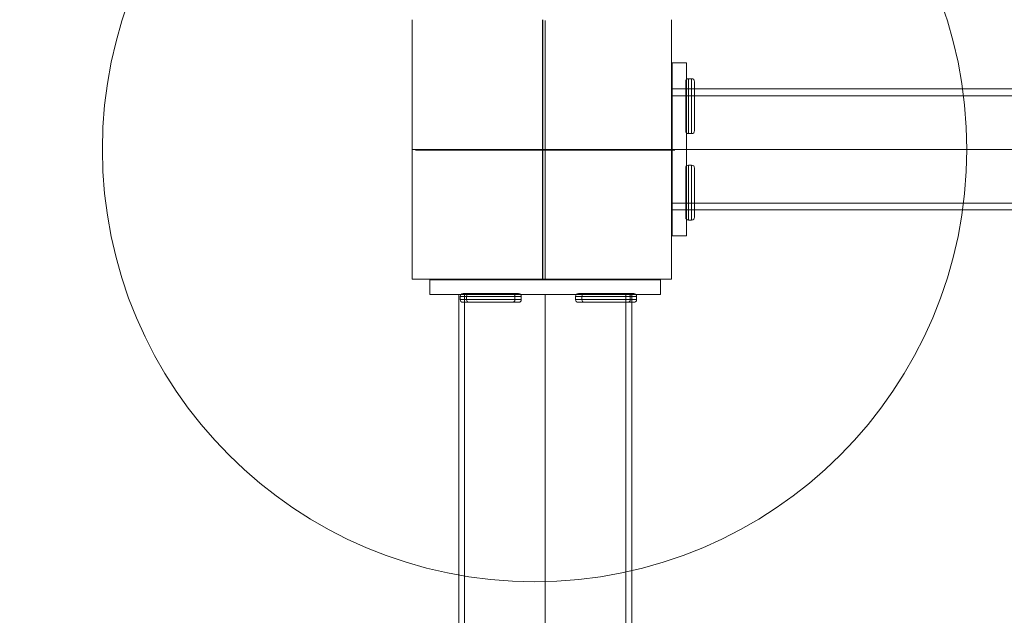
# Model space of a CAD drawing. Units: millimetres. Extents: x 33781 to 45859, y 1475 to 13671.
# Drawn here: x 35424 to 35766, y 10675 to 10881 of the extents above; entities that cross this region are included whole.
import ezdxf

# ---------------------------------------------------------------- set-up
doc = ezdxf.new("R2010")
doc.units = ezdxf.units.MM
doc.header["$MEASUREMENT"] = 0
for name, pattern in [('Krawędzie ukryte', [170, 120, -50]), ('Kropki i Kreski', [360, 180, -90, 0, -90]), ('Wipeout_Contour', [1000, 0, -1000])]:
    doc.linetypes.add(name, pattern=pattern)
doc.layers.add('Wnętrze - Umeblowanie', color=7, linetype='Continuous')
for name, color, linetype, lineweight in [('Wnętrze - Umeblowanie_Nr_pióra__1_Nr_pióra__7', 7, 'Continuous', 18), ('Wnętrze - Umeblowanie_Nr_pióra__4_Nr_pióra__7', 7, 'Continuous', 18), ('Wnętrze - Umeblowanie_Nr_pióra__7', 7, 'Continuous', 18)]:
    doc.layers.add(name, color=color, linetype=linetype, lineweight=lineweight)
doc.styles.add('GENERATED_STYLE_1', font='txt')
doc.dimstyles.new('GENERATED_STYLE__2', dxfattribs={"dimtxt": 250, "dimasz": 114, "dimexe": 0.18, "dimexo": 300, "dimgap": 0.09, "dimtad": 1, "dimdec": 0, "dimlfac": 0.1, "dimzin": 0, "dimdsep": 46, "dimtxsty": 'GENERATED_STYLE_1', "dimblk": 'ARROWHEAD_5', "dimblk1": 'ARROWHEAD_5', "dimblk2": 'ARROWHEAD_5', "dimcen": 0.09, "dimclrd": 7, "dimclre": 7, "dimclrt": 7, "dimazin": 0, "dimtfac": 1, "dimtdec": 4, "dimtmove": 0, "dimatfit": 3, "dimfxl": 0, "dimtolj": 1, "dimtzin": 0, "dimarcsym": 0})

# ---------------------------------------------------------------- blocks, each defined once
blk = doc.blocks.new('*D6')
at = {"layer": 'Wnętrze - Umeblowanie_Nr_pióra__7', "linetype": 'Continuous'}
for points in [[(34516.61, 10836.17), (34485.56, 10720.29), (34547.66, 10720.29)], [(34516.61, 8946.05), (34547.66, 9061.93), (34485.56, 9061.93)]]:
    blk.add_hatch(color=256, dxfattribs=at).paths.add_polyline_path(points)
for p, q in [((34629.11, 10836.17), (34404.11, 10836.17)), ((34516.61, 10836.17), (34485.56, 10720.29)), ((34516.61, 10836.17), (34547.66, 10720.29)), ((34547.66, 10720.29), (34485.56, 10720.29)), ((34516.61, 9061.93), (34516.61, 10720.29)), ((34516.61, 8946.05), (34485.56, 9061.93)), ((34485.56, 9061.93), (34547.66, 9061.93)), ((34516.61, 8946.05), (34547.66, 9061.93)), ((34629.11, 8946.05), (34404.11, 8946.05))]:
    blk.add_line(p, q, dxfattribs=at)
at = {"color": 254, "linetype": 'Wipeout_Contour', "lineweight": 0, "ltscale": 142955.665825}
blk.add_wipeout([(34491.34, 9581.81), (34491.34, 10200.42), (34191.87, 10200.42), (34191.87, 9581.81)], dxfattribs=at).dxf.layer = 'Wnętrze - Umeblowanie'
at = {"layer": 'Wnętrze - Umeblowanie_Nr_pióra__7', "insert": (34466.61, 9606.54), "char_height": 250, "attachment_point": 7, "rotation": 90, "style": 'GENERATED_STYLE_1'}
blk.add_mtext('\\A1;{\\fArial|b0|i0|c238|p38;189}', dxfattribs=at)
blk = doc.blocks.new('ARROWHEAD_5')
at = {"color": 0, "linetype": 'Continuous', "lineweight": 0}
blk.add_line((0, 0), (-1, 0), dxfattribs=at)
blk.add_solid([(-1, 0.2679), (0, 0), (-1, -0.2679), (-1, 0.2679)], dxfattribs=at)
blk = doc.blocks.new('*D7')
at = {"layer": 'Wnętrze - Umeblowanie_Nr_pióra__7', "linetype": 'Continuous'}
for points in [[(34516.61, 12126.1), (34485.56, 12010.22), (34547.66, 12010.22)], [(34516.61, 10836.17), (34547.66, 10952.05), (34485.56, 10952.05)]]:
    blk.add_hatch(color=256, dxfattribs=at).paths.add_polyline_path(points)
for p, q in [((34629.11, 12126.1), (34404.11, 12126.1)), ((34516.61, 12126.1), (34485.56, 12010.22)), ((34516.61, 12126.1), (34547.66, 12010.22)), ((34547.66, 12010.22), (34485.56, 12010.22)), ((34516.61, 10952.05), (34516.61, 12010.22)), ((34516.61, 10836.17), (34485.56, 10952.05)), ((34485.56, 10952.05), (34547.66, 10952.05)), ((34516.61, 10836.17), (34547.66, 10952.05)), ((34629.11, 10836.17), (34404.11, 10836.17))]:
    blk.add_line(p, q, dxfattribs=at)
at = {"color": 254, "linetype": 'Wipeout_Contour', "lineweight": 0, "ltscale": 144844.784478}
blk.add_wipeout([(34491.34, 11171.83), (34491.34, 11790.44), (34191.87, 11790.44), (34191.87, 11171.83)], dxfattribs=at).dxf.layer = 'Wnętrze - Umeblowanie'
at = {"layer": 'Wnętrze - Umeblowanie_Nr_pióra__7', "insert": (34466.61, 11196.56), "char_height": 250, "attachment_point": 7, "rotation": 90, "style": 'GENERATED_STYLE_1'}
blk.add_mtext('\\A1;{\\fArial|b0|i0|c238|p38;129}', dxfattribs=at)

msp = doc.modelspace()

# ---------------------------------------------------------------- linework, layer by layer
at = {"layer": 'Wnętrze - Umeblowanie_Nr_pióra__1_Nr_pióra__7', "linetype": 'Kropki i Kreski'}
for p, q in [((35605.63, 10836.17), (35605.63, 10881.17)), ((35605.63, 10881.17), (35605.63, 10791.17)), ((35605.72, 10881.17), (35605.72, 10791.17)), ((35605.72, 10881.17), (35605.72, 10791.17)), ((35605.72, 10881.17), (35605.72, 10791.17)), ((35605.72, 10881.17), (35605.72, 10791.17)), ((35605.72, 10881.17), (35605.72, 10791.17)), ((35605.72, 10881.17), (35605.72, 10791.17)), ((35560.63, 10836.17), (35650.63, 10836.17)), ((35605.72, 10836.17), (35560.72, 10836.17)), ((35560.72, 10836.17), (35650.72, 10836.17)), ((35605.72, 10836.17), (35560.72, 10836.17)), ((35560.72, 10836.17), (35650.72, 10836.17)), ((35605.72, 10836.17), (35560.72, 10836.17)), ((35560.72, 10836.17), (35650.72, 10836.17)), ((35605.72, 10836.17), (35560.72, 10836.17)), ((35560.72, 10836.17), (35650.72, 10836.17)), ((35605.72, 10836.17), (35560.72, 10836.17)), ((35560.72, 10836.17), (35650.72, 10836.17)), ((35605.72, 10836.17), (35560.72, 10836.17)), ((35560.72, 10836.17), (35650.72, 10836.17)), ((35650.63, 10836.17), (36750.63, 10836.17)), ((35606.57, 10785.88), (35606.57, 8995.88))]:
    msp.add_line(p, q, dxfattribs=at)
at = {"layer": 'Wnętrze - Umeblowanie_Nr_pióra__1_Nr_pióra__7', "linetype": 'Continuous'}
for p, q in [((35606.57, 10790.88), (35606.57, 10880.88)), ((35655.63, 10866.17), (35650.63, 10866.17)), ((35650.63, 10806.17), (35650.63, 10866.17)), ((35655.63, 10806.17), (35655.63, 10866.17)), ((35655.34, 10859.67), (35655.4, 10860.1)), ((35655.34, 10859.67), (35655.4, 10860.1)), ((35655.4, 10860.1), (35655.59, 10860.42)), ((35655.4, 10860.1), (35655.59, 10860.42)), ((35655.59, 10860.42), (35655.9, 10860.61)), ((35655.59, 10860.42), (35655.9, 10860.61)), ((35655.9, 10860.61), (35656.34, 10860.67)), ((35655.9, 10860.61), (35656.34, 10860.67)), ((35656.34, 10860.67), (35657.34, 10860.67)), ((35656.34, 10860.67), (35656.34, 10860.53)), ((35656.34, 10860.67), (35657.34, 10860.67)), ((35656.34, 10860.67), (35656.34, 10860.53)), ((35656.34, 10860.53), (35656.34, 10860.1)), ((35656.34, 10860.53), (35656.34, 10860.1)), ((35656.34, 10860.1), (35656.34, 10859.4)), ((35656.34, 10860.1), (35656.34, 10859.4)), ((35657.34, 10860.67), (35657.34, 10860.53)), ((35657.34, 10860.67), (35657.77, 10860.61)), ((35657.34, 10860.67), (35657.34, 10860.53)), ((35657.34, 10860.67), (35657.77, 10860.61)), ((35657.34, 10860.53), (35657.34, 10860.1)), ((35657.34, 10860.53), (35657.34, 10860.1)), ((35657.34, 10860.1), (35657.34, 10859.4)), ((35657.34, 10860.1), (35657.34, 10859.4)), ((35657.77, 10860.61), (35658.09, 10860.42)), ((35657.77, 10860.61), (35658.09, 10860.42)), ((35658.09, 10860.42), (35658.27, 10860.1)), ((35658.09, 10860.42), (35658.27, 10860.1)), ((35658.27, 10860.1), (35658.34, 10859.67)), ((35658.27, 10860.1), (35658.34, 10859.67)), ((35650.63, 10857.17), (35650.63, 10815.17)), ((36750.63, 10857.17), (35650.63, 10857.17)), ((35655.34, 10859.54), (35655.34, 10859.67)), ((35655.34, 10859.54), (35655.34, 10859.67)), ((35655.34, 10859.16), (35655.34, 10859.54)), ((35655.34, 10859.16), (35655.34, 10859.54)), ((35655.34, 10858.53), (35655.34, 10859.16)), ((35655.34, 10858.53), (35655.34, 10859.16)), ((35655.34, 10857.68), (35655.34, 10858.53)), ((35655.34, 10857.68), (35655.34, 10858.53)), ((35655.34, 10856.63), (35655.34, 10857.68)), ((35655.34, 10856.63), (35655.34, 10857.68)), ((35655.34, 10855.42), (35655.34, 10856.63)), ((35655.34, 10855.42), (35655.34, 10856.63)), ((35656.34, 10859.4), (35656.34, 10858.45)), ((35656.34, 10859.4), (35656.34, 10858.45)), ((35656.34, 10858.45), (35656.34, 10857.28)), ((35656.34, 10858.45), (35656.34, 10857.28)), ((35656.34, 10857.28), (35656.34, 10855.92)), ((35656.34, 10857.28), (35656.34, 10855.92)), ((35657.34, 10859.4), (35657.34, 10858.45)), ((35657.34, 10859.4), (35657.34, 10858.45)), ((35657.34, 10858.45), (35657.34, 10857.28)), ((35657.34, 10858.45), (35657.34, 10857.28)), ((35657.34, 10857.28), (35657.34, 10855.92)), ((35657.34, 10857.28), (35657.34, 10855.92)), ((35658.34, 10859.67), (35658.34, 10859.54)), ((35658.34, 10859.67), (35658.34, 10859.54)), ((35658.34, 10859.54), (35658.34, 10859.16)), ((35658.34, 10859.54), (35658.34, 10859.16)), ((35658.34, 10859.16), (35658.34, 10858.53)), ((35658.34, 10859.16), (35658.34, 10858.53)), ((35658.34, 10858.53), (35658.34, 10857.68)), ((35658.34, 10858.53), (35658.34, 10857.68)), ((35658.34, 10857.68), (35658.34, 10856.63)), ((35658.34, 10857.68), (35658.34, 10856.63)), ((35658.34, 10856.63), (35658.34, 10855.42)), ((35658.34, 10856.63), (35658.34, 10855.42)), ((35655.34, 10854.08), (35655.34, 10855.42)), ((35655.34, 10854.08), (35655.34, 10855.42)), ((35655.34, 10852.65), (35655.34, 10854.08)), ((35655.34, 10852.65), (35655.34, 10854.08)), ((35656.34, 10855.92), (35656.34, 10854.42)), ((35656.34, 10855.92), (35656.34, 10854.42)), ((35656.34, 10854.42), (35656.34, 10852.82)), ((35656.34, 10854.42), (35656.34, 10852.82)), ((35657.34, 10855.92), (35657.34, 10854.42)), ((35657.34, 10855.92), (35657.34, 10854.42)), ((35657.34, 10854.42), (35657.34, 10852.82)), ((35657.34, 10854.42), (35657.34, 10852.82)), ((35658.34, 10855.42), (35658.34, 10854.08)), ((35658.34, 10855.42), (35658.34, 10854.08)), ((35658.34, 10854.08), (35658.34, 10852.65)), ((35658.34, 10854.08), (35658.34, 10852.65)), ((35655.34, 10851.17), (35655.34, 10852.65)), ((35655.34, 10851.17), (35655.34, 10852.65)), ((35655.34, 10849.7), (35655.34, 10851.17)), ((35655.34, 10849.7), (35655.34, 10851.17)), ((35656.34, 10852.82), (35656.34, 10851.17)), ((35656.34, 10852.82), (35656.34, 10851.17)), ((35656.34, 10851.17), (35656.34, 10849.52)), ((35656.34, 10851.17), (35656.34, 10849.52)), ((35657.34, 10852.82), (35657.34, 10851.17)), ((35657.34, 10852.82), (35657.34, 10851.17)), ((35657.34, 10851.17), (35657.34, 10849.52)), ((35657.34, 10851.17), (35657.34, 10849.52)), ((35658.34, 10852.65), (35658.34, 10851.17)), ((35658.34, 10852.65), (35658.34, 10851.17)), ((35658.34, 10851.17), (35658.34, 10849.7)), ((35658.34, 10851.17), (35658.34, 10849.7)), ((35655.34, 10848.27), (35655.34, 10849.7)), ((35655.34, 10848.27), (35655.34, 10849.7)), ((35655.34, 10846.92), (35655.34, 10848.27)), ((35655.34, 10846.92), (35655.34, 10848.27)), ((35655.34, 10845.71), (35655.34, 10846.92)), ((35655.34, 10845.71), (35655.34, 10846.92)), ((35656.34, 10849.52), (35656.34, 10847.92)), ((35656.34, 10849.52), (35656.34, 10847.92)), ((35656.34, 10847.92), (35656.34, 10846.42)), ((35656.34, 10847.92), (35656.34, 10846.42)), ((35656.34, 10846.42), (35656.34, 10845.06)), ((35656.34, 10846.42), (35656.34, 10845.06)), ((35657.34, 10849.52), (35657.34, 10847.92)), ((35657.34, 10849.52), (35657.34, 10847.92)), ((35657.34, 10847.92), (35657.34, 10846.42)), ((35657.34, 10847.92), (35657.34, 10846.42)), ((35657.34, 10846.42), (35657.34, 10845.06)), ((35657.34, 10846.42), (35657.34, 10845.06)), ((35658.34, 10849.7), (35658.34, 10848.27)), ((35658.34, 10849.7), (35658.34, 10848.27)), ((35658.34, 10848.27), (35658.34, 10846.92)), ((35658.34, 10848.27), (35658.34, 10846.92)), ((35658.34, 10846.92), (35658.34, 10845.71)), ((35658.34, 10846.92), (35658.34, 10845.71)), ((35655.34, 10844.66), (35655.34, 10845.71)), ((35655.34, 10844.66), (35655.34, 10845.71)), ((35655.34, 10843.81), (35655.34, 10844.66)), ((35655.34, 10843.81), (35655.34, 10844.66)), ((35655.34, 10843.19), (35655.34, 10843.81)), ((35655.34, 10843.19), (35655.34, 10843.81)), ((35655.34, 10842.8), (35655.34, 10843.19)), ((35655.34, 10842.8), (35655.34, 10843.19)), ((35656.34, 10845.06), (35656.34, 10843.89)), ((35656.34, 10845.06), (35656.34, 10843.89)), ((35656.34, 10843.89), (35656.34, 10842.94)), ((35656.34, 10843.89), (35656.34, 10842.94)), ((35656.34, 10842.94), (35656.34, 10842.24)), ((35656.34, 10842.94), (35656.34, 10842.24)), ((35657.34, 10845.06), (35657.34, 10843.89)), ((35657.34, 10845.06), (35657.34, 10843.89)), ((35657.34, 10843.89), (35657.34, 10842.94)), ((35657.34, 10843.89), (35657.34, 10842.94)), ((35657.34, 10842.94), (35657.34, 10842.24)), ((35657.34, 10842.94), (35657.34, 10842.24)), ((35658.34, 10845.71), (35658.34, 10844.66)), ((35658.34, 10845.71), (35658.34, 10844.66)), ((35658.34, 10844.66), (35658.34, 10843.81)), ((35658.34, 10844.66), (35658.34, 10843.81)), ((35658.34, 10843.81), (35658.34, 10843.19)), ((35658.34, 10843.81), (35658.34, 10843.19)), ((35658.34, 10843.19), (35658.34, 10842.8)), ((35658.34, 10843.19), (35658.34, 10842.8)), ((35655.34, 10842.68), (35655.34, 10842.8)), ((35655.34, 10842.68), (35655.34, 10842.8)), ((35655.4, 10842.24), (35655.34, 10842.68)), ((35655.4, 10842.24), (35655.34, 10842.68)), ((35655.59, 10841.93), (35655.4, 10842.24)), ((35655.59, 10841.93), (35655.4, 10842.24)), ((35655.59, 10841.93), (35655.9, 10841.74)), ((35655.59, 10841.93), (35655.9, 10841.74)), ((35655.9, 10841.74), (35656.34, 10841.67)), ((35655.9, 10841.74), (35656.34, 10841.67)), ((35656.34, 10842.24), (35656.34, 10841.82)), ((35656.34, 10842.24), (35656.34, 10841.82)), ((35656.34, 10841.82), (35656.34, 10841.67)), ((35656.34, 10841.82), (35656.34, 10841.67)), ((35656.34, 10841.67), (35657.34, 10841.67)), ((35656.34, 10841.67), (35657.34, 10841.67)), ((35657.34, 10842.24), (35657.34, 10841.82)), ((35657.34, 10842.24), (35657.34, 10841.82)), ((35657.34, 10841.82), (35657.34, 10841.67)), ((35657.34, 10841.82), (35657.34, 10841.67)), ((35657.34, 10841.67), (35657.77, 10841.74)), ((35657.34, 10841.67), (35657.77, 10841.74)), ((35657.77, 10841.74), (35658.09, 10841.93)), ((35657.77, 10841.74), (35658.09, 10841.93)), ((35658.27, 10842.24), (35658.09, 10841.93)), ((35658.27, 10842.24), (35658.09, 10841.93)), ((35658.34, 10842.68), (35658.27, 10842.24)), ((35658.34, 10842.68), (35658.27, 10842.24)), ((35658.34, 10842.8), (35658.34, 10842.68)), ((35658.34, 10842.8), (35658.34, 10842.68)), ((35561.57, 10835.88), (35651.57, 10835.88)), ((35655.4, 10830.1), (35655.34, 10829.67)), ((35655.4, 10830.1), (35655.34, 10829.67)), ((35655.34, 10829.67), (35655.34, 10829.54)), ((35655.34, 10829.67), (35655.34, 10829.54)), ((35655.34, 10829.54), (35655.34, 10829.16)), ((35655.34, 10829.54), (35655.34, 10829.16)), ((35655.59, 10830.42), (35655.4, 10830.1)), ((35655.59, 10830.42), (35655.4, 10830.1)), ((35655.59, 10830.42), (35655.9, 10830.61)), ((35655.59, 10830.42), (35655.9, 10830.61)), ((35655.9, 10830.61), (35656.34, 10830.67)), ((35655.9, 10830.61), (35656.34, 10830.67)), ((35656.34, 10830.67), (35657.34, 10830.67)), ((35656.34, 10830.53), (35656.34, 10830.67)), ((35656.34, 10830.67), (35657.34, 10830.67)), ((35656.34, 10830.53), (35656.34, 10830.67)), ((35656.34, 10830.1), (35656.34, 10830.53)), ((35656.34, 10830.1), (35656.34, 10830.53)), ((35656.34, 10829.4), (35656.34, 10830.1)), ((35656.34, 10829.4), (35656.34, 10830.1)), ((35656.34, 10828.45), (35656.34, 10829.4)), ((35656.34, 10828.45), (35656.34, 10829.4)), ((35657.34, 10830.67), (35657.77, 10830.61)), ((35657.34, 10830.53), (35657.34, 10830.67)), ((35657.34, 10830.67), (35657.77, 10830.61)), ((35657.34, 10830.53), (35657.34, 10830.67)), ((35657.34, 10830.1), (35657.34, 10830.53)), ((35657.34, 10830.1), (35657.34, 10830.53)), ((35657.34, 10829.4), (35657.34, 10830.1)), ((35657.34, 10829.4), (35657.34, 10830.1)), ((35657.34, 10828.45), (35657.34, 10829.4)), ((35657.34, 10828.45), (35657.34, 10829.4)), ((35657.77, 10830.61), (35658.09, 10830.42)), ((35657.77, 10830.61), (35658.09, 10830.42)), ((35658.27, 10830.1), (35658.09, 10830.42)), ((35658.27, 10830.1), (35658.09, 10830.42)), ((35658.34, 10829.67), (35658.27, 10830.1)), ((35658.34, 10829.67), (35658.27, 10830.1)), ((35658.34, 10829.54), (35658.34, 10829.67)), ((35658.34, 10829.54), (35658.34, 10829.67)), ((35658.34, 10829.16), (35658.34, 10829.54)), ((35658.34, 10829.16), (35658.34, 10829.54)), ((35655.34, 10829.16), (35655.34, 10828.53)), ((35655.34, 10829.16), (35655.34, 10828.53)), ((35655.34, 10828.53), (35655.34, 10827.68)), ((35655.34, 10828.53), (35655.34, 10827.68)), ((35655.34, 10827.68), (35655.34, 10826.63)), ((35655.34, 10827.68), (35655.34, 10826.63)), ((35655.34, 10826.63), (35655.34, 10825.42)), ((35655.34, 10826.63), (35655.34, 10825.42)), ((35656.34, 10827.28), (35656.34, 10828.45)), ((35656.34, 10827.28), (35656.34, 10828.45)), ((35656.34, 10825.92), (35656.34, 10827.28)), ((35656.34, 10825.92), (35656.34, 10827.28)), ((35656.34, 10824.42), (35656.34, 10825.92)), ((35656.34, 10824.42), (35656.34, 10825.92)), ((35657.34, 10827.28), (35657.34, 10828.45)), ((35657.34, 10827.28), (35657.34, 10828.45)), ((35657.34, 10825.92), (35657.34, 10827.28)), ((35657.34, 10825.92), (35657.34, 10827.28)), ((35657.34, 10824.42), (35657.34, 10825.92)), ((35657.34, 10824.42), (35657.34, 10825.92)), ((35658.34, 10828.53), (35658.34, 10829.16)), ((35658.34, 10828.53), (35658.34, 10829.16)), ((35658.34, 10827.68), (35658.34, 10828.53)), ((35658.34, 10827.68), (35658.34, 10828.53)), ((35658.34, 10826.63), (35658.34, 10827.68)), ((35658.34, 10826.63), (35658.34, 10827.68)), ((35658.34, 10825.42), (35658.34, 10826.63)), ((35658.34, 10825.42), (35658.34, 10826.63)), ((35655.34, 10825.42), (35655.34, 10824.08)), ((35655.34, 10825.42), (35655.34, 10824.08)), ((35655.34, 10824.08), (35655.34, 10822.65)), ((35655.34, 10824.08), (35655.34, 10822.65)), ((35655.34, 10822.65), (35655.34, 10821.17)), ((35655.34, 10822.65), (35655.34, 10821.17)), ((35656.34, 10822.82), (35656.34, 10824.42)), ((35656.34, 10822.82), (35656.34, 10824.42)), ((35656.34, 10821.17), (35656.34, 10822.82)), ((35656.34, 10821.17), (35656.34, 10822.82)), ((35657.34, 10822.82), (35657.34, 10824.42)), ((35657.34, 10822.82), (35657.34, 10824.42)), ((35657.34, 10821.17), (35657.34, 10822.82)), ((35657.34, 10821.17), (35657.34, 10822.82)), ((35658.34, 10824.08), (35658.34, 10825.42)), ((35658.34, 10824.08), (35658.34, 10825.42)), ((35658.34, 10822.65), (35658.34, 10824.08)), ((35658.34, 10822.65), (35658.34, 10824.08)), ((35658.34, 10821.17), (35658.34, 10822.65)), ((35658.34, 10821.17), (35658.34, 10822.65)), ((35655.34, 10821.17), (35655.34, 10819.7)), ((35655.34, 10821.17), (35655.34, 10819.7)), ((35655.34, 10819.7), (35655.34, 10818.27)), ((35655.34, 10819.7), (35655.34, 10818.27)), ((35656.34, 10819.52), (35656.34, 10821.17)), ((35656.34, 10819.52), (35656.34, 10821.17)), ((35656.34, 10817.92), (35656.34, 10819.52)), ((35656.34, 10817.92), (35656.34, 10819.52)), ((35657.34, 10819.52), (35657.34, 10821.17)), ((35657.34, 10819.52), (35657.34, 10821.17)), ((35657.34, 10817.92), (35657.34, 10819.52)), ((35657.34, 10817.92), (35657.34, 10819.52)), ((35658.34, 10819.7), (35658.34, 10821.17)), ((35658.34, 10819.7), (35658.34, 10821.17)), ((35658.34, 10818.27), (35658.34, 10819.7)), ((35658.34, 10818.27), (35658.34, 10819.7)), ((35655.34, 10818.27), (35655.34, 10816.92)), ((35655.34, 10818.27), (35655.34, 10816.92)), ((35655.34, 10816.92), (35655.34, 10815.71)), ((35655.34, 10816.92), (35655.34, 10815.71)), ((35655.34, 10815.71), (35655.34, 10814.66)), ((35655.34, 10815.71), (35655.34, 10814.66)), ((35656.34, 10816.42), (35656.34, 10817.92)), ((35656.34, 10816.42), (35656.34, 10817.92)), ((35656.34, 10815.06), (35656.34, 10816.42)), ((35656.34, 10815.06), (35656.34, 10816.42)), ((35657.34, 10816.42), (35657.34, 10817.92)), ((35657.34, 10816.42), (35657.34, 10817.92)), ((35657.34, 10815.06), (35657.34, 10816.42)), ((35657.34, 10815.06), (35657.34, 10816.42)), ((35658.34, 10816.92), (35658.34, 10818.27)), ((35658.34, 10816.92), (35658.34, 10818.27)), ((35658.34, 10815.71), (35658.34, 10816.92)), ((35658.34, 10815.71), (35658.34, 10816.92)), ((35658.34, 10814.66), (35658.34, 10815.71)), ((35658.34, 10814.66), (35658.34, 10815.71)), ((35650.63, 10815.17), (36750.63, 10815.17)), ((35655.34, 10814.66), (35655.34, 10813.81)), ((35655.34, 10814.66), (35655.34, 10813.81)), ((35655.34, 10813.81), (35655.34, 10813.19)), ((35655.34, 10813.81), (35655.34, 10813.19)), ((35655.34, 10813.19), (35655.34, 10812.8)), ((35655.34, 10813.19), (35655.34, 10812.8)), ((35655.34, 10812.8), (35655.34, 10812.68)), ((35655.34, 10812.8), (35655.34, 10812.68)), ((35655.34, 10812.68), (35655.4, 10812.24)), ((35655.34, 10812.68), (35655.4, 10812.24)), ((35655.4, 10812.24), (35655.59, 10811.93)), ((35655.4, 10812.24), (35655.59, 10811.93)), ((35656.34, 10813.89), (35656.34, 10815.06)), ((35656.34, 10813.89), (35656.34, 10815.06)), ((35656.34, 10812.94), (35656.34, 10813.89)), ((35656.34, 10812.94), (35656.34, 10813.89)), ((35656.34, 10812.24), (35656.34, 10812.94)), ((35656.34, 10812.24), (35656.34, 10812.94)), ((35656.34, 10811.82), (35656.34, 10812.24)), ((35656.34, 10811.82), (35656.34, 10812.24)), ((35657.34, 10813.89), (35657.34, 10815.06)), ((35657.34, 10813.89), (35657.34, 10815.06)), ((35657.34, 10812.94), (35657.34, 10813.89)), ((35657.34, 10812.94), (35657.34, 10813.89)), ((35657.34, 10812.24), (35657.34, 10812.94)), ((35657.34, 10812.24), (35657.34, 10812.94)), ((35657.34, 10811.82), (35657.34, 10812.24)), ((35657.34, 10811.82), (35657.34, 10812.24)), ((35658.09, 10811.93), (35658.27, 10812.24)), ((35658.09, 10811.93), (35658.27, 10812.24)), ((35658.27, 10812.24), (35658.34, 10812.68)), ((35658.27, 10812.24), (35658.34, 10812.68)), ((35658.34, 10813.81), (35658.34, 10814.66)), ((35658.34, 10813.81), (35658.34, 10814.66)), ((35658.34, 10813.19), (35658.34, 10813.81)), ((35658.34, 10813.19), (35658.34, 10813.81)), ((35658.34, 10812.8), (35658.34, 10813.19)), ((35658.34, 10812.8), (35658.34, 10813.19)), ((35658.34, 10812.68), (35658.34, 10812.8)), ((35658.34, 10812.68), (35658.34, 10812.8)), ((35655.59, 10811.93), (35655.9, 10811.74)), ((35655.59, 10811.93), (35655.9, 10811.74)), ((35655.9, 10811.74), (35656.34, 10811.67)), ((35655.9, 10811.74), (35656.34, 10811.67)), ((35656.34, 10811.67), (35656.34, 10811.82)), ((35656.34, 10811.67), (35656.34, 10811.82)), ((35656.34, 10811.67), (35657.34, 10811.67)), ((35656.34, 10811.67), (35657.34, 10811.67)), ((35657.34, 10811.67), (35657.34, 10811.82)), ((35657.34, 10811.67), (35657.34, 10811.82)), ((35657.34, 10811.67), (35657.77, 10811.74)), ((35657.34, 10811.67), (35657.77, 10811.74)), ((35657.77, 10811.74), (35658.09, 10811.93)), ((35657.77, 10811.74), (35658.09, 10811.93)), ((35655.63, 10806.17), (35650.63, 10806.17)), ((35566.57, 10790.88), (35646.57, 10790.88)), ((35566.57, 10785.88), (35566.57, 10790.88)), ((35646.57, 10785.88), (35646.57, 10790.88)), ((35566.57, 10785.88), (35646.57, 10785.88)), ((35636.57, 10785.88), (35576.57, 10785.88)), ((35576.57, 10785.88), (35576.57, 8995.88)), ((35577.13, 10785.56), (35577.06, 10785.13)), ((35577.06, 10785.13), (35577.06, 10784.13)), ((35577.06, 10785.13), (35577.21, 10785.13)), ((35577.32, 10785.87), (35577.13, 10785.56)), ((35577.21, 10785.13), (35577.64, 10785.13)), ((35577.63, 10786.06), (35577.32, 10785.87)), ((35578.07, 10786.13), (35577.63, 10786.06)), ((35577.64, 10785.13), (35578.34, 10785.13)), ((35578.2, 10786.13), (35578.07, 10786.13)), ((35578.58, 10786.13), (35578.2, 10786.13)), ((35578.34, 10785.13), (35579.29, 10785.13)), ((35579.21, 10786.13), (35578.58, 10786.13)), ((35580.06, 10786.13), (35579.21, 10786.13)), ((35579.33, 10785.56), (35579.27, 10785.13)), ((35579.27, 10785.13), (35579.27, 10784.13)), ((35579.27, 10785.13), (35579.41, 10785.13)), ((35579.29, 10785.13), (35580.46, 10785.13)), ((35579.52, 10785.87), (35579.33, 10785.56)), ((35579.41, 10785.13), (35579.84, 10785.13)), ((35579.83, 10786.06), (35579.52, 10785.87)), ((35580.27, 10786.13), (35579.83, 10786.06)), ((35579.84, 10785.13), (35580.54, 10785.13)), ((35581.1, 10786.13), (35580.06, 10786.13)), ((35580.4, 10786.13), (35580.27, 10786.13)), ((35580.78, 10786.13), (35580.4, 10786.13)), ((35580.46, 10785.13), (35581.81, 10785.13)), ((35580.54, 10785.13), (35581.49, 10785.13)), ((35581.41, 10786.13), (35580.78, 10786.13)), ((35582.32, 10786.13), (35581.1, 10786.13)), ((35582.26, 10786.13), (35581.41, 10786.13)), ((35581.49, 10785.13), (35582.66, 10785.13)), ((35581.81, 10785.13), (35583.31, 10785.13)), ((35583.31, 10786.13), (35582.26, 10786.13)), ((35583.66, 10786.13), (35582.32, 10786.13)), ((35582.66, 10785.13), (35584.02, 10785.13)), ((35584.52, 10786.13), (35583.31, 10786.13)), ((35583.31, 10785.13), (35584.91, 10785.13)), ((35585.09, 10786.13), (35583.66, 10786.13)), ((35584.02, 10785.13), (35585.52, 10785.13)), ((35585.86, 10786.13), (35584.52, 10786.13)), ((35584.91, 10785.13), (35586.56, 10785.13)), ((35586.56, 10786.13), (35585.09, 10786.13)), ((35585.52, 10785.13), (35587.12, 10785.13)), ((35587.29, 10786.13), (35585.86, 10786.13)), ((35588.04, 10786.13), (35586.56, 10786.13)), ((35586.56, 10785.13), (35588.21, 10785.13)), ((35587.12, 10785.13), (35588.77, 10785.13)), ((35588.77, 10786.13), (35587.29, 10786.13)), ((35589.47, 10786.13), (35588.04, 10786.13)), ((35588.21, 10785.13), (35589.81, 10785.13)), ((35590.24, 10786.13), (35588.77, 10786.13)), ((35588.77, 10785.13), (35590.42, 10785.13)), ((35590.81, 10786.13), (35589.47, 10786.13)), ((35589.81, 10785.13), (35591.31, 10785.13)), ((35591.67, 10786.13), (35590.24, 10786.13)), ((35590.42, 10785.13), (35592.02, 10785.13)), ((35592.03, 10786.13), (35590.81, 10786.13)), ((35591.31, 10785.13), (35592.67, 10785.13)), ((35593.01, 10786.13), (35591.67, 10786.13)), ((35592.02, 10785.13), (35593.52, 10785.13)), ((35593.07, 10786.13), (35592.03, 10786.13)), ((35592.67, 10785.13), (35593.84, 10785.13)), ((35594.23, 10786.13), (35593.01, 10786.13)), ((35593.92, 10786.13), (35593.07, 10786.13)), ((35593.52, 10785.13), (35594.87, 10785.13)), ((35593.84, 10785.13), (35594.79, 10785.13)), ((35594.55, 10786.13), (35593.92, 10786.13)), ((35595.27, 10786.13), (35594.23, 10786.13)), ((35594.93, 10786.13), (35594.55, 10786.13)), ((35594.79, 10785.13), (35595.49, 10785.13)), ((35594.87, 10785.13), (35596.04, 10785.13)), ((35595.06, 10786.13), (35594.93, 10786.13)), ((35595.5, 10786.06), (35595.06, 10786.13)), ((35596.12, 10786.13), (35595.27, 10786.13)), ((35595.49, 10785.13), (35595.92, 10785.13)), ((35595.81, 10785.87), (35595.5, 10786.06)), ((35595.81, 10785.87), (35596, 10785.56)), ((35595.92, 10785.13), (35596.06, 10785.13)), ((35596, 10785.56), (35596.06, 10785.13)), ((35596.04, 10785.13), (35596.99, 10785.13)), ((35596.06, 10785.13), (35596.06, 10784.13)), ((35596.75, 10786.13), (35596.12, 10786.13)), ((35597.13, 10786.13), (35596.75, 10786.13)), ((35596.99, 10785.13), (35597.69, 10785.13)), ((35597.26, 10786.13), (35597.13, 10786.13)), ((35597.7, 10786.06), (35597.26, 10786.13)), ((35597.69, 10785.13), (35598.12, 10785.13)), ((35598.01, 10785.87), (35597.7, 10786.06)), ((35598.01, 10785.87), (35598.2, 10785.56)), ((35598.12, 10785.13), (35598.27, 10785.13)), ((35598.2, 10785.56), (35598.27, 10785.13)), ((35598.27, 10785.13), (35598.27, 10784.13)), ((35617.15, 10785.56), (35617.09, 10785.13)), ((35617.09, 10785.13), (35617.09, 10784.13)), ((35617.23, 10785.13), (35617.09, 10785.13)), ((35617.34, 10785.87), (35617.15, 10785.56)), ((35617.66, 10785.13), (35617.23, 10785.13)), ((35617.34, 10785.87), (35617.65, 10786.06)), ((35617.65, 10786.06), (35618.09, 10786.13)), ((35618.36, 10785.13), (35617.66, 10785.13)), ((35618.09, 10786.13), (35618.22, 10786.13)), ((35618.22, 10786.13), (35618.6, 10786.13)), ((35619.31, 10785.13), (35618.36, 10785.13)), ((35618.6, 10786.13), (35619.23, 10786.13)), ((35619.23, 10786.13), (35620.08, 10786.13)), ((35619.35, 10785.56), (35619.29, 10785.13)), ((35619.29, 10785.13), (35619.29, 10784.13)), ((35619.43, 10785.13), (35619.29, 10785.13)), ((35620.48, 10785.13), (35619.31, 10785.13)), ((35619.54, 10785.87), (35619.35, 10785.56)), ((35619.86, 10785.13), (35619.43, 10785.13)), ((35619.54, 10785.87), (35619.86, 10786.06)), ((35619.86, 10786.06), (35620.29, 10786.13)), ((35620.56, 10785.13), (35619.86, 10785.13)), ((35620.08, 10786.13), (35621.12, 10786.13)), ((35620.29, 10786.13), (35620.42, 10786.13)), ((35620.42, 10786.13), (35620.8, 10786.13)), ((35621.84, 10785.13), (35620.48, 10785.13)), ((35621.51, 10785.13), (35620.56, 10785.13)), ((35620.8, 10786.13), (35621.43, 10786.13)), ((35621.12, 10786.13), (35622.34, 10786.13)), ((35621.43, 10786.13), (35622.28, 10786.13)), ((35622.68, 10785.13), (35621.51, 10785.13)), ((35623.34, 10785.13), (35621.84, 10785.13)), ((35622.28, 10786.13), (35623.33, 10786.13)), ((35622.34, 10786.13), (35623.68, 10786.13)), ((35624.04, 10785.13), (35622.68, 10785.13)), ((35623.33, 10786.13), (35624.54, 10786.13)), ((35624.94, 10785.13), (35623.34, 10785.13)), ((35623.68, 10786.13), (35625.11, 10786.13)), ((35625.54, 10785.13), (35624.04, 10785.13)), ((35624.54, 10786.13), (35625.88, 10786.13)), ((35626.59, 10785.13), (35624.94, 10785.13)), ((35625.11, 10786.13), (35626.59, 10786.13)), ((35627.14, 10785.13), (35625.54, 10785.13)), ((35625.88, 10786.13), (35627.31, 10786.13)), ((35626.59, 10786.13), (35628.06, 10786.13)), ((35628.23, 10785.13), (35626.59, 10785.13)), ((35628.79, 10785.13), (35627.14, 10785.13)), ((35627.31, 10786.13), (35628.79, 10786.13)), ((35628.06, 10786.13), (35629.49, 10786.13)), ((35629.83, 10785.13), (35628.23, 10785.13)), ((35628.79, 10786.13), (35630.26, 10786.13)), ((35630.44, 10785.13), (35628.79, 10785.13)), ((35629.49, 10786.13), (35630.83, 10786.13)), ((35631.34, 10785.13), (35629.83, 10785.13)), ((35630.26, 10786.13), (35631.69, 10786.13)), ((35632.04, 10785.13), (35630.44, 10785.13)), ((35630.83, 10786.13), (35632.05, 10786.13)), ((35632.69, 10785.13), (35631.34, 10785.13)), ((35631.69, 10786.13), (35633.04, 10786.13)), ((35633.54, 10785.13), (35632.04, 10785.13)), ((35632.05, 10786.13), (35633.09, 10786.13)), ((35633.86, 10785.13), (35632.69, 10785.13)), ((35633.04, 10786.13), (35634.25, 10786.13)), ((35633.09, 10786.13), (35633.94, 10786.13)), ((35634.89, 10785.13), (35633.54, 10785.13)), ((35634.81, 10785.13), (35633.86, 10785.13)), ((35633.94, 10786.13), (35634.57, 10786.13)), ((35634.25, 10786.13), (35635.3, 10786.13)), ((35634.57, 10786.13), (35634.95, 10786.13)), ((35635.51, 10785.13), (35634.81, 10785.13)), ((35636.06, 10785.13), (35634.89, 10785.13)), ((35634.95, 10786.13), (35635.08, 10786.13)), ((35635.08, 10786.13), (35635.52, 10786.06)), ((35635.3, 10786.13), (35636.15, 10786.13)), ((35635.94, 10785.13), (35635.51, 10785.13)), ((35635.52, 10786.06), (35635.83, 10785.87)), ((35635.83, 10785.87), (35636.02, 10785.56)), ((35636.09, 10785.13), (35635.94, 10785.13)), ((35636.02, 10785.56), (35636.09, 10785.13)), ((35637.01, 10785.13), (35636.06, 10785.13)), ((35636.09, 10785.13), (35636.09, 10784.13)), ((35636.15, 10786.13), (35636.77, 10786.13)), ((35636.57, 8995.88), (35636.57, 10785.88)), ((35636.77, 10786.13), (35637.15, 10786.13)), ((35637.71, 10785.13), (35637.01, 10785.13)), ((35637.15, 10786.13), (35637.28, 10786.13)), ((35637.28, 10786.13), (35637.72, 10786.06)), ((35638.14, 10785.13), (35637.71, 10785.13)), ((35637.72, 10786.06), (35638.03, 10785.87)), ((35638.03, 10785.87), (35638.22, 10785.56)), ((35638.29, 10785.13), (35638.14, 10785.13)), ((35638.22, 10785.56), (35638.29, 10785.13)), ((35638.29, 10785.13), (35638.29, 10784.13)), ((35577.06, 10784.13), (35577.21, 10784.13)), ((35577.06, 10784.13), (35577.13, 10783.69)), ((35577.13, 10783.69), (35577.32, 10783.38)), ((35577.21, 10784.13), (35577.64, 10784.13)), ((35577.32, 10783.38), (35577.63, 10783.19)), ((35577.63, 10783.19), (35578.07, 10783.13)), ((35577.64, 10784.13), (35578.34, 10784.13)), ((35578.07, 10783.13), (35578.2, 10783.13)), ((35578.2, 10783.13), (35578.58, 10783.13)), ((35578.34, 10784.13), (35579.29, 10784.13)), ((35578.58, 10783.13), (35579.21, 10783.13)), ((35579.21, 10783.13), (35580.06, 10783.13)), ((35579.27, 10784.13), (35579.41, 10784.13)), ((35579.27, 10784.13), (35579.33, 10783.69)), ((35579.29, 10784.13), (35580.46, 10784.13)), ((35579.33, 10783.69), (35579.52, 10783.38)), ((35579.41, 10784.13), (35579.84, 10784.13)), ((35579.52, 10783.38), (35579.83, 10783.19)), ((35579.83, 10783.19), (35580.27, 10783.13)), ((35579.84, 10784.13), (35580.54, 10784.13)), ((35580.06, 10783.13), (35581.1, 10783.13)), ((35580.27, 10783.13), (35580.4, 10783.13)), ((35580.4, 10783.13), (35580.78, 10783.13)), ((35580.46, 10784.13), (35581.81, 10784.13)), ((35580.54, 10784.13), (35581.49, 10784.13)), ((35580.78, 10783.13), (35581.41, 10783.13)), ((35581.1, 10783.13), (35582.32, 10783.13)), ((35581.41, 10783.13), (35582.26, 10783.13)), ((35581.49, 10784.13), (35582.66, 10784.13)), ((35581.81, 10784.13), (35583.31, 10784.13)), ((35582.26, 10783.13), (35583.31, 10783.13)), ((35582.32, 10783.13), (35583.66, 10783.13)), ((35582.66, 10784.13), (35584.02, 10784.13)), ((35583.31, 10784.13), (35584.91, 10784.13)), ((35583.31, 10783.13), (35584.52, 10783.13)), ((35583.66, 10783.13), (35585.09, 10783.13)), ((35584.02, 10784.13), (35585.52, 10784.13)), ((35584.52, 10783.13), (35585.86, 10783.13)), ((35584.91, 10784.13), (35586.56, 10784.13)), ((35585.09, 10783.13), (35586.56, 10783.13)), ((35585.52, 10784.13), (35587.12, 10784.13)), ((35585.86, 10783.13), (35587.29, 10783.13)), ((35586.56, 10784.13), (35588.21, 10784.13)), ((35586.56, 10783.13), (35588.04, 10783.13)), ((35587.12, 10784.13), (35588.77, 10784.13)), ((35587.29, 10783.13), (35588.77, 10783.13)), ((35588.04, 10783.13), (35589.47, 10783.13)), ((35588.21, 10784.13), (35589.81, 10784.13)), ((35588.77, 10784.13), (35590.42, 10784.13)), ((35588.77, 10783.13), (35590.24, 10783.13)), ((35589.47, 10783.13), (35590.81, 10783.13)), ((35589.81, 10784.13), (35591.31, 10784.13)), ((35590.24, 10783.13), (35591.67, 10783.13)), ((35590.42, 10784.13), (35592.02, 10784.13)), ((35590.81, 10783.13), (35592.03, 10783.13)), ((35591.31, 10784.13), (35592.67, 10784.13)), ((35591.67, 10783.13), (35593.01, 10783.13)), ((35592.02, 10784.13), (35593.52, 10784.13)), ((35592.03, 10783.13), (35593.07, 10783.13)), ((35592.67, 10784.13), (35593.84, 10784.13)), ((35593.01, 10783.13), (35594.23, 10783.13)), ((35593.07, 10783.13), (35593.92, 10783.13)), ((35593.52, 10784.13), (35594.87, 10784.13)), ((35593.84, 10784.13), (35594.79, 10784.13)), ((35593.92, 10783.13), (35594.55, 10783.13)), ((35594.23, 10783.13), (35595.27, 10783.13)), ((35594.55, 10783.13), (35594.93, 10783.13)), ((35594.79, 10784.13), (35595.49, 10784.13)), ((35594.87, 10784.13), (35596.04, 10784.13)), ((35594.93, 10783.13), (35595.06, 10783.13)), ((35595.06, 10783.13), (35595.5, 10783.19)), ((35595.27, 10783.13), (35596.12, 10783.13)), ((35595.49, 10784.13), (35595.92, 10784.13)), ((35595.5, 10783.19), (35595.81, 10783.38)), ((35596, 10783.69), (35595.81, 10783.38)), ((35595.92, 10784.13), (35596.06, 10784.13)), ((35596.06, 10784.13), (35596, 10783.69)), ((35596.04, 10784.13), (35596.99, 10784.13)), ((35596.12, 10783.13), (35596.75, 10783.13)), ((35596.75, 10783.13), (35597.13, 10783.13)), ((35596.99, 10784.13), (35597.69, 10784.13)), ((35597.13, 10783.13), (35597.26, 10783.13)), ((35597.26, 10783.13), (35597.7, 10783.19)), ((35597.69, 10784.13), (35598.12, 10784.13)), ((35597.7, 10783.19), (35598.01, 10783.38)), ((35598.2, 10783.69), (35598.01, 10783.38)), ((35598.12, 10784.13), (35598.27, 10784.13)), ((35598.27, 10784.13), (35598.2, 10783.69)), ((35617.09, 10784.13), (35617.15, 10783.69)), ((35617.23, 10784.13), (35617.09, 10784.13)), ((35617.15, 10783.69), (35617.34, 10783.38)), ((35617.66, 10784.13), (35617.23, 10784.13)), ((35617.65, 10783.19), (35617.34, 10783.38)), ((35618.09, 10783.13), (35617.65, 10783.19)), ((35618.36, 10784.13), (35617.66, 10784.13)), ((35618.22, 10783.13), (35618.09, 10783.13)), ((35618.6, 10783.13), (35618.22, 10783.13)), ((35619.31, 10784.13), (35618.36, 10784.13)), ((35619.23, 10783.13), (35618.6, 10783.13)), ((35620.08, 10783.13), (35619.23, 10783.13)), ((35619.29, 10784.13), (35619.35, 10783.69)), ((35619.43, 10784.13), (35619.29, 10784.13)), ((35620.48, 10784.13), (35619.31, 10784.13)), ((35619.35, 10783.69), (35619.54, 10783.38)), ((35619.86, 10784.13), (35619.43, 10784.13)), ((35619.86, 10783.19), (35619.54, 10783.38)), ((35620.56, 10784.13), (35619.86, 10784.13)), ((35620.29, 10783.13), (35619.86, 10783.19)), ((35621.12, 10783.13), (35620.08, 10783.13)), ((35620.42, 10783.13), (35620.29, 10783.13)), ((35620.8, 10783.13), (35620.42, 10783.13)), ((35621.84, 10784.13), (35620.48, 10784.13)), ((35621.51, 10784.13), (35620.56, 10784.13)), ((35621.43, 10783.13), (35620.8, 10783.13)), ((35622.34, 10783.13), (35621.12, 10783.13)), ((35622.28, 10783.13), (35621.43, 10783.13)), ((35622.68, 10784.13), (35621.51, 10784.13)), ((35623.34, 10784.13), (35621.84, 10784.13)), ((35623.33, 10783.13), (35622.28, 10783.13)), ((35623.68, 10783.13), (35622.34, 10783.13)), ((35624.04, 10784.13), (35622.68, 10784.13)), ((35624.54, 10783.13), (35623.33, 10783.13)), ((35624.94, 10784.13), (35623.34, 10784.13)), ((35625.11, 10783.13), (35623.68, 10783.13)), ((35625.54, 10784.13), (35624.04, 10784.13)), ((35625.88, 10783.13), (35624.54, 10783.13)), ((35626.59, 10784.13), (35624.94, 10784.13)), ((35626.59, 10783.13), (35625.11, 10783.13)), ((35627.14, 10784.13), (35625.54, 10784.13)), ((35627.31, 10783.13), (35625.88, 10783.13)), ((35628.23, 10784.13), (35626.59, 10784.13)), ((35628.06, 10783.13), (35626.59, 10783.13)), ((35628.79, 10784.13), (35627.14, 10784.13)), ((35628.79, 10783.13), (35627.31, 10783.13)), ((35629.49, 10783.13), (35628.06, 10783.13)), ((35629.83, 10784.13), (35628.23, 10784.13)), ((35630.44, 10784.13), (35628.79, 10784.13)), ((35630.26, 10783.13), (35628.79, 10783.13)), ((35630.83, 10783.13), (35629.49, 10783.13)), ((35631.34, 10784.13), (35629.83, 10784.13)), ((35631.69, 10783.13), (35630.26, 10783.13)), ((35632.04, 10784.13), (35630.44, 10784.13)), ((35632.05, 10783.13), (35630.83, 10783.13)), ((35632.69, 10784.13), (35631.34, 10784.13)), ((35633.04, 10783.13), (35631.69, 10783.13)), ((35633.54, 10784.13), (35632.04, 10784.13)), ((35633.09, 10783.13), (35632.05, 10783.13)), ((35633.86, 10784.13), (35632.69, 10784.13)), ((35634.25, 10783.13), (35633.04, 10783.13)), ((35633.94, 10783.13), (35633.09, 10783.13)), ((35634.89, 10784.13), (35633.54, 10784.13)), ((35634.81, 10784.13), (35633.86, 10784.13)), ((35634.57, 10783.13), (35633.94, 10783.13)), ((35635.3, 10783.13), (35634.25, 10783.13)), ((35634.95, 10783.13), (35634.57, 10783.13)), ((35635.51, 10784.13), (35634.81, 10784.13)), ((35636.06, 10784.13), (35634.89, 10784.13)), ((35635.08, 10783.13), (35634.95, 10783.13)), ((35635.52, 10783.19), (35635.08, 10783.13)), ((35636.15, 10783.13), (35635.3, 10783.13)), ((35635.94, 10784.13), (35635.51, 10784.13)), ((35635.83, 10783.38), (35635.52, 10783.19)), ((35636.02, 10783.69), (35635.83, 10783.38)), ((35636.09, 10784.13), (35635.94, 10784.13)), ((35636.09, 10784.13), (35636.02, 10783.69)), ((35637.01, 10784.13), (35636.06, 10784.13)), ((35636.77, 10783.13), (35636.15, 10783.13)), ((35637.15, 10783.13), (35636.77, 10783.13)), ((35637.71, 10784.13), (35637.01, 10784.13)), ((35637.28, 10783.13), (35637.15, 10783.13)), ((35637.72, 10783.19), (35637.28, 10783.13)), ((35638.14, 10784.13), (35637.71, 10784.13)), ((35638.03, 10783.38), (35637.72, 10783.19)), ((35638.22, 10783.69), (35638.03, 10783.38)), ((35638.29, 10784.13), (35638.14, 10784.13)), ((35638.29, 10784.13), (35638.22, 10783.69))]:
    msp.add_line(p, q, dxfattribs=at)
at = {"layer": 'Wnętrze - Umeblowanie_Nr_pióra__1_Nr_pióra__7', "linetype": 'Krawędzie ukryte'}
for p, q in [((35650.63, 10854.77), (36750.63, 10854.77)), ((35650.63, 10817.57), (36750.63, 10817.57)), ((35578.57, 10785.88), (35578.57, 8995.88)), ((35634.57, 10785.88), (35634.57, 8995.88))]:
    msp.add_line(p, q, dxfattribs=at)
at = {"layer": 'Wnętrze - Umeblowanie_Nr_pióra__1_Nr_pióra__7', "linetype": 'Continuous'}
for start, end in [(0, 180), (0, 180), (0, 180), (180, 0), (180, 0), (180, 0)]:
    msp.add_arc((35602.88, 10836.17), 150, start, end, dxfattribs=at)
at = {"layer": 'Wnętrze - Umeblowanie_Nr_pióra__4_Nr_pióra__7', "linetype": 'Continuous'}
for p, q in [((35560.38, 10791.17), (35560.38, 10881.17)), ((35650.38, 10881.17), (35650.38, 10791.17)), ((35650.38, 10791.17), (35560.38, 10791.17))]:
    msp.add_line(p, q, dxfattribs=at)

# ---------------------------------------------------------------- next in the draw order: dimensions: what is measured, and where the dimension line sits
at = {"layer": 'Wnętrze - Umeblowanie', "linetype": 'Continuous'}
dim = msp.add_linear_dim(base=(34516.61, 10836.17), p1=(35603.13, 8946.05), p2=(35602.88, 10836.17), angle=90, dimstyle='GENERATED_STYLE__2', dxfattribs=at)
dim.commit()
dim.dimension.update_dxf_attribs({"geometry": '*D6', "text_midpoint": (34341.61, 9891.11), "dimtype": 160, "text_rotation": 90})

# ---------------------------------------------------------------- next in the draw order: dimensions: what is measured, and where the dimension line sits
dim = msp.add_linear_dim(base=(34516.61, 12126.1), p1=(35602.88, 10836.17), p2=(35608.2, 12126.1), angle=90, dimstyle='GENERATED_STYLE__2', dxfattribs=at)
dim.commit()
dim.dimension.update_dxf_attribs({"geometry": '*D7', "text_midpoint": (34341.61, 11481.13), "dimtype": 160, "text_rotation": 90})

doc.saveas('drawing.dxf')
